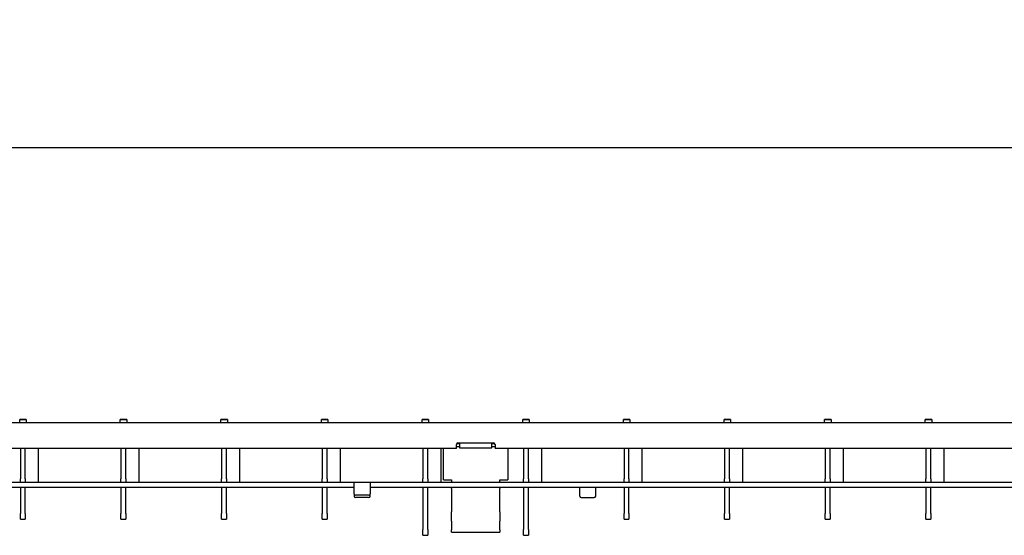
# Model space of a CAD drawing. Units: millimetres. Extents: x 13795 to 19088, y -1068 to 5012.
# Drawn here: x 15683 to 15988, y 2651 to 2811 of the extents above; entities that cross this region are included whole.
import ezdxf

# ---------------------------------------------------------------- set-up
doc = ezdxf.new("R2010")
doc.units = ezdxf.units.MM
for name, color, linetype in [('BEMASS', 3, 'Continuous'), ('DUENN-18', 94, 'Continuous'), ('SICHTBAR', 7, 'Continuous')]:
    doc.layers.add(name, color=color, linetype=linetype)
doc.styles.add('Arial', font='arial.ttf')
doc.styles.add('BEMSTIL', font='isocp3.shx', dxfattribs={"width": 0.8})
doc.dimstyles.new('BEMASS$0', dxfattribs={"dimtxt": 3.5, "dimasz": 3.5, "dimexe": 1.4, "dimexo": 0, "dimgap": 2, "dimtad": 1, "dimtxsty": 'BEMSTIL', "dimcen": 3, "dimclrd": 256, "dimclre": 256, "dimclrt": 256, "dimadec": 0, "dimazin": 0, "dimtfac": 0.875, "dimtmove": 2, "dimatfit": 3, "dimfxl": 1, "dimtolj": 1, "dimlwd": 25, "dimlwe": 25, "dimarcsym": 0})

# ---------------------------------------------------------------- blocks, each defined once
blk = doc.blocks.new('*D95')
at = {"layer": 'BEMASS', "color": 0, "transparency": 16777216}
for p, q in [((15574.63, 2686.26), (15574.63, 2785.7)), ((16573.63, 2686.26), (16573.63, 2785.7)), ((15599.13, 2771.7), (16549.13, 2771.7))]:
    blk.add_line(p, q, dxfattribs=at)
for points in [[(15599.13, 2775.78), (15599.13, 2767.62), (15574.63, 2771.7)], [(16549.13, 2775.78), (16549.13, 2767.62), (16573.63, 2771.7)]]:
    blk.add_solid(points, dxfattribs=at)
at = {"layer": 'DEFPOINTS', "color": 0, "transparency": 16777216}
for p in [(16573.63, 2771.7), (15574.63, 2686.26), (16573.63, 2686.26)]:
    blk.add_point(p, dxfattribs=at)
at = {"layer": 'BEMASS', "color": 0, "transparency": 16777216, "insert": (16074.13, 2793), "char_height": 28, "attachment_point": 5, "style": 'Arial'}
blk.add_mtext('\\A1;1000', dxfattribs=at)

msp = doc.modelspace()

# ---------------------------------------------------------------- linework, layer by layer
at = {"layer": 'DUENN-18'}
for p, q in [((15818.451, 2679.76), (15819.365, 2679.76)), ((15819.365, 2679.76), (15819.365, 2679.474)), ((15819.365, 2679.474), (15819.365, 2678.492)), ((15829.365, 2679.76), (15830.28, 2679.76)), ((15829.365, 2679.474), (15829.365, 2679.76)), ((15829.365, 2678.492), (15829.365, 2679.474)), ((15688.718, 2667.78), (15688.718, 2678.28)), ((15719.938, 2667.78), (15719.938, 2678.28)), ((15751.158, 2667.78), (15751.158, 2678.28)), ((15782.378, 2667.78), (15782.378, 2678.28)), ((15813.648, 2667.78), (15813.648, 2678.28)), ((15819.365, 2678.778), (15818.365, 2678.778)), ((15819.365, 2678.492), (15829.365, 2678.492)), ((15830.365, 2678.778), (15829.365, 2678.778)), ((15844.868, 2667.78), (15844.868, 2678.28)), ((15876.038, 2667.78), (15876.038, 2678.28)), ((15907.258, 2667.78), (15907.258, 2678.28)), ((15938.478, 2667.78), (15938.478, 2678.28)), ((15969.698, 2667.78), (15969.698, 2678.28)), ((15574.625, 2667.78), (15794.125, 2667.78)), ((15794.125, 2667.78), (16284.125, 2667.78)), ((15791.115, 2663.768), (15787.135, 2663.768))]:
    msp.add_line(p, q, dxfattribs=at)
for centre, major_axis, start_param, end_param in [((15787.135, 2664.201), (-0.5, 0), 0, 1.5707963), ((15791.115, 2664.201), (0.5, 0), 4.712389, 6.2831853)]:
    msp.add_ellipse(centre, major_axis=major_axis, ratio=0.8660254, start_param=start_param, end_param=end_param, dxfattribs=at)
at = {"layer": 'SICHTBAR'}
for p, q in [((15574.625, 2686.28), (16573.625, 2686.28)), ((15682.875, 2687.279), (15682.875, 2687.278)), ((15684.875, 2687.279), (15682.875, 2687.279)), ((15682.875, 2687.278), (15684.875, 2687.278)), ((15682.875, 2687.276), (15682.875, 2687.278)), ((15682.875, 2687.276), (15682.875, 2687.275)), ((15684.875, 2687.276), (15682.875, 2687.276)), ((15682.875, 2687.273), (15682.875, 2687.275)), ((15682.875, 2687.275), (15684.875, 2687.275)), ((15682.875, 2687.273), (15682.875, 2687.272)), ((15684.875, 2687.273), (15682.875, 2687.273)), ((15682.875, 2687.27), (15682.875, 2687.272)), ((15682.875, 2687.272), (15684.875, 2687.272)), ((15682.875, 2687.269), (15682.875, 2687.27)), ((15684.875, 2687.27), (15682.875, 2687.27)), ((15682.875, 2687.268), (15682.875, 2687.269)), ((15682.875, 2687.269), (15684.875, 2687.269)), ((15682.875, 2687.267), (15682.875, 2687.268)), ((15684.875, 2687.268), (15682.875, 2687.268)), ((15682.875, 2687.265), (15682.875, 2687.267)), ((15682.875, 2687.267), (15684.875, 2687.267)), ((15682.875, 2687.264), (15682.875, 2687.265)), ((15684.875, 2687.265), (15682.875, 2687.265)), ((15682.875, 2686.263), (15682.875, 2687.264)), ((15682.875, 2687.264), (15684.875, 2687.264)), ((15684.875, 2687.279), (15684.875, 2687.278)), ((15684.875, 2687.278), (15684.875, 2687.276)), ((15684.875, 2687.276), (15684.875, 2687.275)), ((15684.875, 2687.275), (15684.875, 2687.273)), ((15684.875, 2687.273), (15684.875, 2687.272)), ((15684.875, 2687.272), (15684.875, 2687.27)), ((15684.875, 2687.269), (15684.875, 2687.27)), ((15684.875, 2687.269), (15684.875, 2687.268)), ((15684.875, 2687.267), (15684.875, 2687.268)), ((15684.875, 2687.267), (15684.875, 2687.265)), ((15684.875, 2687.264), (15684.875, 2687.265)), ((15684.875, 2687.264), (15684.875, 2686.263)), ((15714.095, 2687.279), (15714.095, 2687.278)), ((15716.095, 2687.279), (15714.095, 2687.279)), ((15714.095, 2687.278), (15716.095, 2687.278)), ((15714.095, 2687.276), (15714.095, 2687.278)), ((15714.095, 2687.276), (15714.095, 2687.275)), ((15716.095, 2687.276), (15714.095, 2687.276)), ((15714.095, 2687.273), (15714.095, 2687.275)), ((15714.095, 2687.275), (15716.095, 2687.275)), ((15714.095, 2687.273), (15714.095, 2687.272)), ((15716.095, 2687.273), (15714.095, 2687.273)), ((15714.095, 2687.27), (15714.095, 2687.272)), ((15714.095, 2687.272), (15716.095, 2687.272)), ((15714.095, 2687.269), (15714.095, 2687.27)), ((15716.095, 2687.27), (15714.095, 2687.27)), ((15714.095, 2687.268), (15714.095, 2687.269)), ((15714.095, 2687.269), (15716.095, 2687.269)), ((15714.095, 2687.267), (15714.095, 2687.268)), ((15716.095, 2687.268), (15714.095, 2687.268)), ((15714.095, 2687.265), (15714.095, 2687.267)), ((15714.095, 2687.267), (15716.095, 2687.267)), ((15714.095, 2687.264), (15714.095, 2687.265)), ((15716.095, 2687.265), (15714.095, 2687.265)), ((15714.095, 2686.263), (15714.095, 2687.264)), ((15714.095, 2687.264), (15716.095, 2687.264)), ((15716.095, 2687.279), (15716.095, 2687.278)), ((15716.095, 2687.278), (15716.095, 2687.276)), ((15716.095, 2687.276), (15716.095, 2687.275)), ((15716.095, 2687.275), (15716.095, 2687.273)), ((15716.095, 2687.273), (15716.095, 2687.272)), ((15716.095, 2687.272), (15716.095, 2687.27)), ((15716.095, 2687.269), (15716.095, 2687.27)), ((15716.095, 2687.269), (15716.095, 2687.268)), ((15716.095, 2687.267), (15716.095, 2687.268)), ((15716.095, 2687.267), (15716.095, 2687.265)), ((15716.095, 2687.264), (15716.095, 2687.265)), ((15716.095, 2687.264), (15716.095, 2686.263)), ((15745.315, 2687.279), (15745.315, 2687.278)), ((15747.315, 2687.279), (15745.315, 2687.279)), ((15745.315, 2687.278), (15747.315, 2687.278)), ((15745.315, 2687.276), (15745.315, 2687.278)), ((15745.315, 2687.276), (15745.315, 2687.275)), ((15747.315, 2687.276), (15745.315, 2687.276)), ((15745.315, 2687.273), (15745.315, 2687.275)), ((15745.315, 2687.275), (15747.315, 2687.275)), ((15745.315, 2687.273), (15745.315, 2687.272)), ((15747.315, 2687.273), (15745.315, 2687.273)), ((15745.315, 2687.27), (15745.315, 2687.272)), ((15745.315, 2687.272), (15747.315, 2687.272)), ((15745.315, 2687.269), (15745.315, 2687.27)), ((15747.315, 2687.27), (15745.315, 2687.27)), ((15745.315, 2687.268), (15745.315, 2687.269)), ((15745.315, 2687.269), (15747.315, 2687.269)), ((15745.315, 2687.267), (15745.315, 2687.268)), ((15747.315, 2687.268), (15745.315, 2687.268)), ((15745.315, 2687.265), (15745.315, 2687.267)), ((15745.315, 2687.267), (15747.315, 2687.267)), ((15745.315, 2687.264), (15745.315, 2687.265)), ((15747.315, 2687.265), (15745.315, 2687.265)), ((15745.315, 2686.263), (15745.315, 2687.264)), ((15745.315, 2687.264), (15747.315, 2687.264)), ((15747.315, 2687.279), (15747.315, 2687.278)), ((15747.315, 2687.278), (15747.315, 2687.276)), ((15747.315, 2687.276), (15747.315, 2687.275)), ((15747.315, 2687.275), (15747.315, 2687.273)), ((15747.315, 2687.273), (15747.315, 2687.272)), ((15747.315, 2687.272), (15747.315, 2687.27)), ((15747.315, 2687.269), (15747.315, 2687.27)), ((15747.315, 2687.269), (15747.315, 2687.268)), ((15747.315, 2687.267), (15747.315, 2687.268)), ((15747.315, 2687.267), (15747.315, 2687.265)), ((15747.315, 2687.264), (15747.315, 2687.265)), ((15747.315, 2687.264), (15747.315, 2686.263)), ((15776.535, 2687.279), (15776.535, 2687.278)), ((15778.535, 2687.279), (15776.535, 2687.279)), ((15776.535, 2687.278), (15778.535, 2687.278)), ((15776.535, 2687.276), (15776.535, 2687.278)), ((15776.535, 2687.276), (15776.535, 2687.275)), ((15778.535, 2687.276), (15776.535, 2687.276)), ((15776.535, 2687.273), (15776.535, 2687.275)), ((15776.535, 2687.275), (15778.535, 2687.275)), ((15776.535, 2687.273), (15776.535, 2687.272)), ((15778.535, 2687.273), (15776.535, 2687.273)), ((15776.535, 2687.27), (15776.535, 2687.272)), ((15776.535, 2687.272), (15778.535, 2687.272)), ((15776.535, 2687.269), (15776.535, 2687.27)), ((15778.535, 2687.27), (15776.535, 2687.27)), ((15776.535, 2687.268), (15776.535, 2687.269)), ((15776.535, 2687.269), (15778.535, 2687.269)), ((15776.535, 2687.267), (15776.535, 2687.268)), ((15778.535, 2687.268), (15776.535, 2687.268)), ((15776.535, 2687.265), (15776.535, 2687.267)), ((15776.535, 2687.267), (15778.535, 2687.267)), ((15776.535, 2687.264), (15776.535, 2687.265)), ((15778.535, 2687.265), (15776.535, 2687.265)), ((15776.535, 2686.263), (15776.535, 2687.264)), ((15776.535, 2687.264), (15778.535, 2687.264)), ((15778.535, 2687.279), (15778.535, 2687.278)), ((15778.535, 2687.278), (15778.535, 2687.276)), ((15778.535, 2687.276), (15778.535, 2687.275)), ((15778.535, 2687.275), (15778.535, 2687.273)), ((15778.535, 2687.273), (15778.535, 2687.272)), ((15778.535, 2687.272), (15778.535, 2687.27)), ((15778.535, 2687.269), (15778.535, 2687.27)), ((15778.535, 2687.269), (15778.535, 2687.268)), ((15778.535, 2687.267), (15778.535, 2687.268)), ((15778.535, 2687.267), (15778.535, 2687.265)), ((15778.535, 2687.264), (15778.535, 2687.265)), ((15778.535, 2687.264), (15778.535, 2686.263)), ((15807.755, 2687.279), (15807.755, 2687.278)), ((15809.755, 2687.279), (15807.755, 2687.279)), ((15807.755, 2687.278), (15809.755, 2687.278)), ((15807.755, 2687.276), (15807.755, 2687.278)), ((15807.755, 2687.276), (15807.755, 2687.275)), ((15809.755, 2687.276), (15807.755, 2687.276)), ((15807.755, 2687.273), (15807.755, 2687.275)), ((15807.755, 2687.275), (15809.755, 2687.275)), ((15807.755, 2687.273), (15807.755, 2687.272)), ((15809.755, 2687.273), (15807.755, 2687.273)), ((15807.755, 2687.27), (15807.755, 2687.272)), ((15807.755, 2687.272), (15809.755, 2687.272)), ((15807.755, 2687.269), (15807.755, 2687.27)), ((15809.755, 2687.27), (15807.755, 2687.27)), ((15807.755, 2687.268), (15807.755, 2687.269)), ((15807.755, 2687.269), (15809.755, 2687.269)), ((15807.755, 2687.267), (15807.755, 2687.268)), ((15809.755, 2687.268), (15807.755, 2687.268)), ((15807.755, 2687.265), (15807.755, 2687.267)), ((15807.755, 2687.267), (15809.755, 2687.267)), ((15807.755, 2687.264), (15807.755, 2687.265)), ((15809.755, 2687.265), (15807.755, 2687.265)), ((15807.755, 2686.263), (15807.755, 2687.264)), ((15807.755, 2687.264), (15809.755, 2687.264)), ((15809.755, 2687.279), (15809.755, 2687.278)), ((15809.755, 2687.278), (15809.755, 2687.276)), ((15809.755, 2687.276), (15809.755, 2687.275)), ((15809.755, 2687.275), (15809.755, 2687.273)), ((15809.755, 2687.273), (15809.755, 2687.272)), ((15809.755, 2687.272), (15809.755, 2687.27)), ((15809.755, 2687.269), (15809.755, 2687.27)), ((15809.755, 2687.269), (15809.755, 2687.268)), ((15809.755, 2687.267), (15809.755, 2687.268)), ((15809.755, 2687.267), (15809.755, 2687.265)), ((15809.755, 2687.264), (15809.755, 2687.265)), ((15809.755, 2687.264), (15809.755, 2686.263)), ((15838.975, 2687.279), (15838.975, 2687.278)), ((15840.975, 2687.279), (15838.975, 2687.279)), ((15838.975, 2687.278), (15840.975, 2687.278)), ((15838.975, 2687.276), (15838.975, 2687.278)), ((15838.975, 2687.276), (15838.975, 2687.275)), ((15840.975, 2687.276), (15838.975, 2687.276)), ((15838.975, 2687.273), (15838.975, 2687.275)), ((15838.975, 2687.275), (15840.975, 2687.275)), ((15838.975, 2687.273), (15838.975, 2687.272)), ((15840.975, 2687.273), (15838.975, 2687.273)), ((15838.975, 2687.27), (15838.975, 2687.272)), ((15838.975, 2687.272), (15840.975, 2687.272)), ((15838.975, 2687.269), (15838.975, 2687.27)), ((15840.975, 2687.27), (15838.975, 2687.27)), ((15838.975, 2687.268), (15838.975, 2687.269)), ((15838.975, 2687.269), (15840.975, 2687.269)), ((15838.975, 2687.267), (15838.975, 2687.268)), ((15840.975, 2687.268), (15838.975, 2687.268)), ((15838.975, 2687.265), (15838.975, 2687.267)), ((15838.975, 2687.267), (15840.975, 2687.267)), ((15838.975, 2687.264), (15838.975, 2687.265)), ((15840.975, 2687.265), (15838.975, 2687.265)), ((15838.975, 2686.263), (15838.975, 2687.264)), ((15838.975, 2687.264), (15840.975, 2687.264)), ((15840.975, 2687.279), (15840.975, 2687.278)), ((15840.975, 2687.278), (15840.975, 2687.276)), ((15840.975, 2687.276), (15840.975, 2687.275)), ((15840.975, 2687.275), (15840.975, 2687.273)), ((15840.975, 2687.273), (15840.975, 2687.272)), ((15840.975, 2687.272), (15840.975, 2687.27)), ((15840.975, 2687.269), (15840.975, 2687.27)), ((15840.975, 2687.269), (15840.975, 2687.268)), ((15840.975, 2687.267), (15840.975, 2687.268)), ((15840.975, 2687.267), (15840.975, 2687.265)), ((15840.975, 2687.264), (15840.975, 2687.265)), ((15840.975, 2687.264), (15840.975, 2686.263)), ((15870.195, 2687.279), (15870.195, 2687.278)), ((15872.195, 2687.279), (15870.195, 2687.279)), ((15870.195, 2687.278), (15872.195, 2687.278)), ((15870.195, 2687.276), (15870.195, 2687.278)), ((15870.195, 2687.276), (15870.195, 2687.275)), ((15872.195, 2687.276), (15870.195, 2687.276)), ((15870.195, 2687.273), (15870.195, 2687.275)), ((15870.195, 2687.275), (15872.195, 2687.275)), ((15870.195, 2687.273), (15870.195, 2687.272)), ((15872.195, 2687.273), (15870.195, 2687.273)), ((15870.195, 2687.27), (15870.195, 2687.272)), ((15870.195, 2687.272), (15872.195, 2687.272)), ((15870.195, 2687.269), (15870.195, 2687.27)), ((15872.195, 2687.27), (15870.195, 2687.27)), ((15870.195, 2687.268), (15870.195, 2687.269)), ((15870.195, 2687.269), (15872.195, 2687.269)), ((15870.195, 2687.267), (15870.195, 2687.268)), ((15872.195, 2687.268), (15870.195, 2687.268)), ((15870.195, 2687.265), (15870.195, 2687.267)), ((15870.195, 2687.267), (15872.195, 2687.267)), ((15870.195, 2687.264), (15870.195, 2687.265)), ((15872.195, 2687.265), (15870.195, 2687.265)), ((15870.195, 2686.263), (15870.195, 2687.264)), ((15870.195, 2687.264), (15872.195, 2687.264)), ((15872.195, 2687.279), (15872.195, 2687.278)), ((15872.195, 2687.278), (15872.195, 2687.276)), ((15872.195, 2687.276), (15872.195, 2687.275)), ((15872.195, 2687.275), (15872.195, 2687.273)), ((15872.195, 2687.273), (15872.195, 2687.272)), ((15872.195, 2687.272), (15872.195, 2687.27)), ((15872.195, 2687.269), (15872.195, 2687.27)), ((15872.195, 2687.269), (15872.195, 2687.268)), ((15872.195, 2687.267), (15872.195, 2687.268)), ((15872.195, 2687.267), (15872.195, 2687.265)), ((15872.195, 2687.264), (15872.195, 2687.265)), ((15872.195, 2687.264), (15872.195, 2686.263)), ((15901.415, 2687.279), (15901.415, 2687.278)), ((15903.415, 2687.279), (15901.415, 2687.279)), ((15901.415, 2687.278), (15903.415, 2687.278)), ((15901.415, 2687.276), (15901.415, 2687.278)), ((15901.415, 2687.276), (15901.415, 2687.275)), ((15903.415, 2687.276), (15901.415, 2687.276)), ((15901.415, 2687.273), (15901.415, 2687.275)), ((15901.415, 2687.275), (15903.415, 2687.275)), ((15901.415, 2687.273), (15901.415, 2687.272)), ((15903.415, 2687.273), (15901.415, 2687.273)), ((15901.415, 2687.27), (15901.415, 2687.272)), ((15901.415, 2687.272), (15903.415, 2687.272)), ((15901.415, 2687.269), (15901.415, 2687.27)), ((15903.415, 2687.27), (15901.415, 2687.27)), ((15901.415, 2687.268), (15901.415, 2687.269)), ((15901.415, 2687.269), (15903.415, 2687.269)), ((15901.415, 2687.267), (15901.415, 2687.268)), ((15903.415, 2687.268), (15901.415, 2687.268)), ((15901.415, 2687.265), (15901.415, 2687.267)), ((15901.415, 2687.267), (15903.415, 2687.267)), ((15901.415, 2687.264), (15901.415, 2687.265)), ((15903.415, 2687.265), (15901.415, 2687.265)), ((15901.415, 2686.263), (15901.415, 2687.264)), ((15901.415, 2687.264), (15903.415, 2687.264)), ((15903.415, 2687.279), (15903.415, 2687.278)), ((15903.415, 2687.278), (15903.415, 2687.276)), ((15903.415, 2687.276), (15903.415, 2687.275)), ((15903.415, 2687.275), (15903.415, 2687.273)), ((15903.415, 2687.273), (15903.415, 2687.272)), ((15903.415, 2687.272), (15903.415, 2687.27)), ((15903.415, 2687.269), (15903.415, 2687.27)), ((15903.415, 2687.269), (15903.415, 2687.268)), ((15903.415, 2687.267), (15903.415, 2687.268)), ((15903.415, 2687.267), (15903.415, 2687.265)), ((15903.415, 2687.264), (15903.415, 2687.265)), ((15903.415, 2687.264), (15903.415, 2686.263)), ((15932.635, 2687.279), (15932.635, 2687.278)), ((15934.635, 2687.279), (15932.635, 2687.279)), ((15932.635, 2687.278), (15934.635, 2687.278)), ((15932.635, 2687.276), (15932.635, 2687.278)), ((15932.635, 2687.276), (15932.635, 2687.275)), ((15934.635, 2687.276), (15932.635, 2687.276)), ((15932.635, 2687.273), (15932.635, 2687.275)), ((15932.635, 2687.275), (15934.635, 2687.275)), ((15932.635, 2687.273), (15932.635, 2687.272)), ((15934.635, 2687.273), (15932.635, 2687.273)), ((15932.635, 2687.27), (15932.635, 2687.272)), ((15932.635, 2687.272), (15934.635, 2687.272)), ((15932.635, 2687.269), (15932.635, 2687.27)), ((15934.635, 2687.27), (15932.635, 2687.27)), ((15932.635, 2687.268), (15932.635, 2687.269)), ((15932.635, 2687.269), (15934.635, 2687.269)), ((15932.635, 2687.267), (15932.635, 2687.268)), ((15934.635, 2687.268), (15932.635, 2687.268)), ((15932.635, 2687.265), (15932.635, 2687.267)), ((15932.635, 2687.267), (15934.635, 2687.267)), ((15932.635, 2687.264), (15932.635, 2687.265)), ((15934.635, 2687.265), (15932.635, 2687.265)), ((15932.635, 2686.263), (15932.635, 2687.264)), ((15932.635, 2687.264), (15934.635, 2687.264)), ((15934.635, 2687.279), (15934.635, 2687.278)), ((15934.635, 2687.278), (15934.635, 2687.276)), ((15934.635, 2687.276), (15934.635, 2687.275)), ((15934.635, 2687.275), (15934.635, 2687.273)), ((15934.635, 2687.273), (15934.635, 2687.272)), ((15934.635, 2687.272), (15934.635, 2687.27)), ((15934.635, 2687.269), (15934.635, 2687.27)), ((15934.635, 2687.269), (15934.635, 2687.268)), ((15934.635, 2687.267), (15934.635, 2687.268)), ((15934.635, 2687.267), (15934.635, 2687.265)), ((15934.635, 2687.264), (15934.635, 2687.265)), ((15934.635, 2687.264), (15934.635, 2686.263)), ((15963.855, 2687.279), (15963.855, 2687.278)), ((15965.855, 2687.279), (15963.855, 2687.279)), ((15963.855, 2687.278), (15965.855, 2687.278)), ((15963.855, 2687.276), (15963.855, 2687.278)), ((15963.855, 2687.276), (15963.855, 2687.275)), ((15965.855, 2687.276), (15963.855, 2687.276)), ((15963.855, 2687.273), (15963.855, 2687.275)), ((15963.855, 2687.275), (15965.855, 2687.275)), ((15963.855, 2687.273), (15963.855, 2687.272)), ((15965.855, 2687.273), (15963.855, 2687.273)), ((15963.855, 2687.27), (15963.855, 2687.272)), ((15963.855, 2687.272), (15965.855, 2687.272)), ((15963.855, 2687.269), (15963.855, 2687.27)), ((15965.855, 2687.27), (15963.855, 2687.27)), ((15963.855, 2687.268), (15963.855, 2687.269)), ((15963.855, 2687.269), (15965.855, 2687.269)), ((15963.855, 2687.267), (15963.855, 2687.268)), ((15965.855, 2687.268), (15963.855, 2687.268)), ((15963.855, 2687.265), (15963.855, 2687.267)), ((15963.855, 2687.267), (15965.855, 2687.267)), ((15963.855, 2687.264), (15963.855, 2687.265)), ((15965.855, 2687.265), (15963.855, 2687.265)), ((15963.855, 2686.263), (15963.855, 2687.264)), ((15963.855, 2687.264), (15965.855, 2687.264)), ((15965.855, 2687.279), (15965.855, 2687.278)), ((15965.855, 2687.278), (15965.855, 2687.276)), ((15965.855, 2687.276), (15965.855, 2687.275)), ((15965.855, 2687.275), (15965.855, 2687.273)), ((15965.855, 2687.273), (15965.855, 2687.272)), ((15965.855, 2687.272), (15965.855, 2687.27)), ((15965.855, 2687.269), (15965.855, 2687.27)), ((15965.855, 2687.269), (15965.855, 2687.268)), ((15965.855, 2687.267), (15965.855, 2687.268)), ((15965.855, 2687.267), (15965.855, 2687.265)), ((15965.855, 2687.264), (15965.855, 2687.265)), ((15965.855, 2687.264), (15965.855, 2686.263)), ((15818.365, 2678.28), (15818.365, 2679.48)), ((15818.865, 2679.98), (15829.865, 2679.98)), ((15830.365, 2679.48), (15830.365, 2678.28)), ((15818.365, 2678.28), (15574.625, 2678.28)), ((15683.075, 2678.28), (15683.075, 2668.78)), ((15684.575, 2668.78), (15684.575, 2678.28)), ((15714.295, 2678.28), (15714.295, 2668.78)), ((15715.795, 2668.78), (15715.795, 2678.28)), ((15745.515, 2678.28), (15745.515, 2668.78)), ((15747.015, 2668.78), (15747.015, 2678.28)), ((15776.735, 2678.28), (15776.735, 2668.78)), ((15778.235, 2668.78), (15778.235, 2678.28)), ((15808.005, 2678.28), (15808.005, 2668.78)), ((15809.505, 2668.78), (15809.505, 2678.28)), ((15814.365, 2668.465), (15814.365, 2678.28)), ((16317.885, 2678.28), (15830.365, 2678.28)), ((15834.365, 2678.28), (15834.365, 2668.465)), ((15839.225, 2678.28), (15839.225, 2668.78)), ((15840.725, 2668.78), (15840.725, 2678.28)), ((15870.395, 2678.28), (15870.395, 2668.78)), ((15871.895, 2668.78), (15871.895, 2678.28)), ((15901.615, 2678.28), (15901.615, 2668.78)), ((15903.115, 2668.78), (15903.115, 2678.28)), ((15932.835, 2678.28), (15932.835, 2668.78)), ((15934.335, 2668.78), (15934.335, 2678.28)), ((15964.055, 2678.28), (15964.055, 2668.78)), ((15965.555, 2668.78), (15965.555, 2678.28)), ((15683.075, 2667.78), (15683.075, 2668.78)), ((15684.575, 2668.78), (15684.575, 2667.78)), ((15714.295, 2667.78), (15714.295, 2668.78)), ((15715.795, 2668.78), (15715.795, 2667.78)), ((15745.515, 2667.78), (15745.515, 2668.78)), ((15747.015, 2668.78), (15747.015, 2667.78)), ((15776.735, 2667.78), (15776.735, 2668.78)), ((15778.235, 2668.78), (15778.235, 2667.78)), ((15786.635, 2664.201), (15786.635, 2667.78)), ((15791.615, 2667.78), (15791.615, 2664.201)), ((15808.005, 2667.78), (15808.005, 2668.78)), ((15809.505, 2668.78), (15809.505, 2667.78)), ((15814.365, 2668.465), (15816.865, 2668.465)), ((15816.865, 2668.465), (15816.865, 2667.834)), ((15831.865, 2668.465), (15834.365, 2668.465)), ((15831.865, 2667.834), (15831.865, 2668.465)), ((15839.225, 2667.78), (15839.225, 2668.78)), ((15840.725, 2668.78), (15840.725, 2667.78)), ((15870.395, 2667.78), (15870.395, 2668.78)), ((15871.895, 2668.78), (15871.895, 2667.78)), ((15901.615, 2667.78), (15901.615, 2668.78)), ((15903.115, 2668.78), (15903.115, 2667.78)), ((15932.835, 2667.78), (15932.835, 2668.78)), ((15934.335, 2668.78), (15934.335, 2667.78)), ((15964.055, 2667.78), (15964.055, 2668.78)), ((15965.555, 2668.78), (15965.555, 2667.78)), ((15574.625, 2666.28), (15786.635, 2666.28)), ((15683.075, 2666.28), (15683.075, 2664.516)), ((15683.075, 2664.516), (15683.075, 2658.044)), ((15684.575, 2664.516), (15684.575, 2666.28)), ((15684.575, 2658.044), (15684.575, 2664.516)), ((15714.295, 2666.28), (15714.295, 2664.516)), ((15714.295, 2664.516), (15714.295, 2658.044)), ((15715.795, 2664.516), (15715.795, 2666.28)), ((15715.795, 2658.044), (15715.795, 2664.516)), ((15745.515, 2666.28), (15745.515, 2664.516)), ((15745.515, 2664.516), (15745.515, 2658.044)), ((15747.015, 2664.516), (15747.015, 2666.28)), ((15747.015, 2658.044), (15747.015, 2664.516)), ((15776.735, 2666.28), (15776.735, 2664.516)), ((15776.735, 2664.516), (15776.735, 2658.044)), ((15778.235, 2664.516), (15778.235, 2666.28)), ((15778.235, 2658.044), (15778.235, 2664.516)), ((15786.635, 2664.201), (15786.635, 2663.451)), ((15791.615, 2666.28), (16284.125, 2666.28)), ((15791.615, 2663.451), (15791.615, 2664.201)), ((15808.005, 2666.28), (15808.005, 2664.516)), ((15808.005, 2664.516), (15808.005, 2653.044)), ((15809.505, 2664.516), (15809.505, 2666.28)), ((15809.505, 2653.044), (15809.505, 2664.516)), ((15816.865, 2665.808), (15816.865, 2666.28)), ((15816.865, 2665.808), (15816.865, 2663.265)), ((15831.865, 2666.28), (15831.865, 2665.808)), ((15831.865, 2663.265), (15831.865, 2665.808)), ((15839.225, 2666.28), (15839.225, 2664.516)), ((15839.225, 2664.516), (15839.225, 2653.044)), ((15840.725, 2664.516), (15840.725, 2666.28)), ((15840.725, 2653.044), (15840.725, 2664.516)), ((15856.635, 2665.53), (15856.635, 2666.28)), ((15856.635, 2663.451), (15856.635, 2665.53)), ((15861.615, 2665.53), (15861.615, 2666.28)), ((15861.615, 2663.451), (15861.615, 2665.53)), ((15870.395, 2666.28), (15870.395, 2664.516)), ((15870.395, 2664.516), (15870.395, 2658.044)), ((15871.895, 2664.516), (15871.895, 2666.28)), ((15871.895, 2658.044), (15871.895, 2664.516)), ((15901.615, 2666.28), (15901.615, 2664.516)), ((15901.615, 2664.516), (15901.615, 2658.044)), ((15903.115, 2664.516), (15903.115, 2666.28)), ((15903.115, 2658.044), (15903.115, 2664.516)), ((15932.835, 2666.28), (15932.835, 2664.516)), ((15932.835, 2664.516), (15932.835, 2658.044)), ((15934.335, 2664.516), (15934.335, 2666.28)), ((15934.335, 2658.044), (15934.335, 2664.516)), ((15964.055, 2666.28), (15964.055, 2664.516)), ((15964.055, 2664.516), (15964.055, 2658.044)), ((15965.555, 2664.516), (15965.555, 2666.28)), ((15965.555, 2658.044), (15965.555, 2664.516)), ((15791.115, 2663.018), (15787.135, 2663.018)), ((15816.865, 2663.265), (15816.865, 2661.626)), ((15816.865, 2661.626), (15816.865, 2658.567)), ((15831.865, 2661.626), (15831.865, 2663.265)), ((15831.865, 2658.567), (15831.865, 2661.626)), ((15857.135, 2663.018), (15861.115, 2663.018)), ((15683.075, 2656.28), (15683.075, 2658.044)), ((15684.575, 2658.044), (15684.575, 2656.28)), ((15714.295, 2656.28), (15714.295, 2658.044)), ((15715.795, 2658.044), (15715.795, 2656.28)), ((15745.515, 2656.28), (15745.515, 2658.044)), ((15747.015, 2658.044), (15747.015, 2656.28)), ((15776.735, 2656.28), (15776.735, 2658.044)), ((15778.235, 2658.044), (15778.235, 2656.28)), ((15816.865, 2655.643), (15816.865, 2658.567)), ((15831.865, 2658.567), (15831.865, 2655.643)), ((15870.395, 2656.28), (15870.395, 2658.044)), ((15871.895, 2658.044), (15871.895, 2656.28)), ((15901.615, 2656.28), (15901.615, 2658.044)), ((15903.115, 2658.044), (15903.115, 2656.28)), ((15932.835, 2656.28), (15932.835, 2658.044)), ((15934.335, 2658.044), (15934.335, 2656.28)), ((15964.055, 2656.28), (15964.055, 2658.044)), ((15965.555, 2658.044), (15965.555, 2656.28)), ((15683.075, 2656.28), (15684.575, 2656.28)), ((15714.295, 2656.28), (15715.795, 2656.28)), ((15745.515, 2656.28), (15747.015, 2656.28)), ((15776.735, 2656.28), (15778.235, 2656.28)), ((15816.865, 2655.643), (15816.865, 2653.006)), ((15831.865, 2653.006), (15831.865, 2655.643)), ((15870.395, 2656.28), (15871.895, 2656.28)), ((15901.615, 2656.28), (15903.115, 2656.28)), ((15932.835, 2656.28), (15934.335, 2656.28)), ((15964.055, 2656.28), (15965.555, 2656.28)), ((15808.005, 2651.28), (15808.005, 2653.044)), ((15809.505, 2653.044), (15809.505, 2651.28)), ((15816.865, 2652.292), (15816.865, 2653.006)), ((15816.865, 2652.292), (15831.865, 2652.292)), ((15831.865, 2653.006), (15831.865, 2652.292)), ((15839.225, 2651.28), (15839.225, 2653.044)), ((15840.725, 2653.044), (15840.725, 2651.28)), ((15808.005, 2651.28), (15809.505, 2651.28)), ((15839.225, 2651.28), (15840.725, 2651.28))]:
    msp.add_line(p, q, dxfattribs=at)
for centre, start, end in [((15818.865, 2679.48), 90, 180), ((15829.865, 2679.48), 0, 90)]:
    msp.add_arc(centre, 0.5, start, end, dxfattribs=at)
for centre, major_axis, start_param, end_param in [((15787.135, 2663.451), (-0.5, 0), 0, 1.5707963), ((15791.115, 2663.451), (0.5, 0), 4.712389, 6.2831853), ((15857.135, 2663.451), (-0.5, 0), 0, 1.5707963), ((15861.115, 2663.451), (0.5, 0), 4.712389, 6.2831853)]:
    msp.add_ellipse(centre, major_axis=major_axis, ratio=0.8660254, start_param=start_param, end_param=end_param, dxfattribs=at)

# ---------------------------------------------------------------- dimensions: what is measured, and where the dimension line sits
at = {"layer": 'BEMASS', "color": 0}
dim = msp.add_linear_dim(base=(16573.625, 2771.7), p1=(15574.625, 2686.263), p2=(16573.625, 2686.263), text='1000', dimstyle='BEMASS$0', override={"dimscale": 7, "dimtxt": 4, "dimexe": 2, "dimgap": 1, "dimdec": 0, "dimtxsty": 'Arial', "dimclrd": 0, "dimclre": 0, "dimclrt": 0, "dimtofl": 0, "dimtmove": 0, "dimatfit": 0, "dimlwd": 65535, "dimlwe": 65535}, dxfattribs=at)
dim.commit()
dim.dimension.update_dxf_attribs({"geometry": '*D95', "text_midpoint": (16074.125, 2771.7), "dimtype": 160})

doc.saveas('drawing.dxf')
